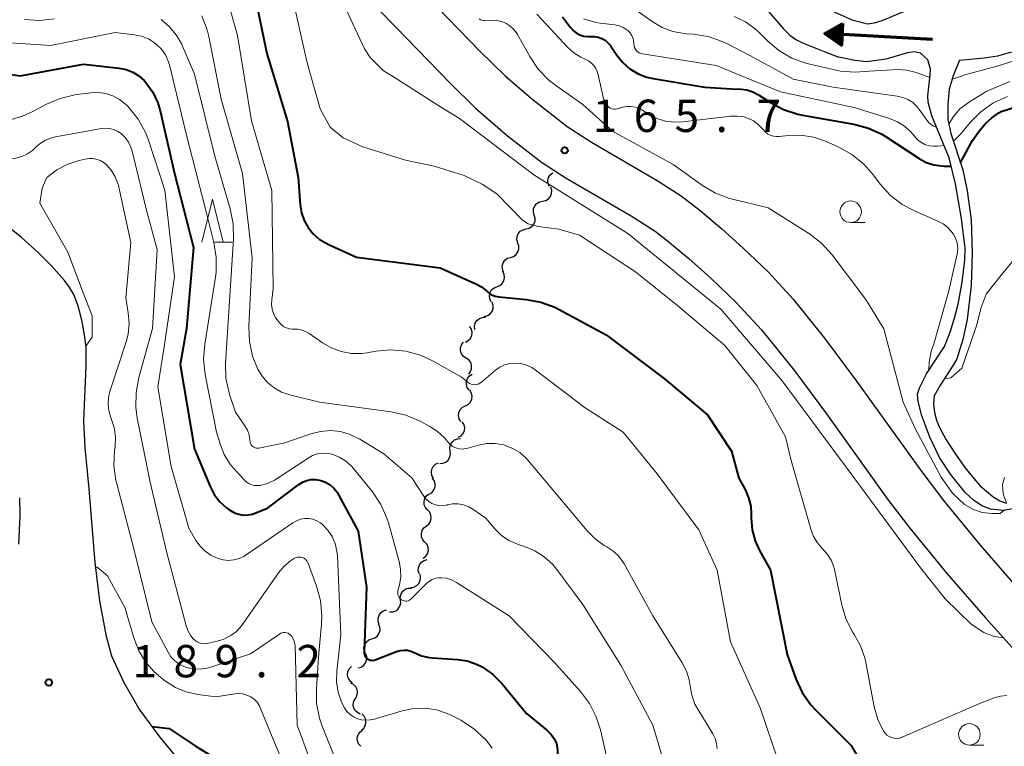
# Model space of a CAD drawing. Units: metres. Extents: x -64000 to -62000, y 25500 to 27000.
# Drawn here: x -63916 to -63802, y 26701 to 26785 of the extents above; entities that cross this region are included whole.
import ezdxf

# ---------------------------------------------------------------- set-up
doc = ezdxf.new("R2010")
doc.units = ezdxf.units.M
for name, color, linetype, lineweight in [('210100_道路縁(街区線)', 7, 'Continuous', 30), ('510100_河川', 7, 'Continuous', 30), ('510200_細流', 7, 'Continuous', 30), ('524100_流水方向', 7, 'Continuous', 70), ('633100_広葉樹林', 7, 'Continuous', 13), ('633200_針葉樹林', 7, 'Continuous', 13), ('710100_等高線(計曲線)', 7, 'Continuous', 40), ('710200_等高線(主曲線)', 7, 'Continuous', 13), ('731200_図化機測定による標高点', 7, 'Continuous', 40)]:
    doc.layers.add(name, color=color, linetype=linetype, lineweight=lineweight)
doc.styles.add('Style-WORKING', font='MS Gothic.ttf')

msp = doc.modelspace()

# ---------------------------------------------------------------- linework, layer by layer
at = {"layer": '210100_道路縁(街区線)', "linetype": 'Continuous', "lineweight": 30, "flags": 128}
for points in [[(-63881.51, 26793.57), (-63872.14, 26783.97), (-63865.89, 26777.49), (-63862.9, 26774.55), (-63859.17, 26771.35), (-63855.23, 26768.29), (-63852.4, 26766.46), (-63844.84, 26762.06), (-63842.08, 26760.29), (-63840.63, 26759.19), (-63838.16, 26757.13), (-63835.63, 26754.86), (-63832.7, 26752.07), (-63829.73, 26748.86), (-63826, 26744.22), (-63822.22, 26739.13), (-63815.12, 26729.23), (-63812.55, 26725.84), (-63808.22, 26720.57), (-63803.78, 26715.44)], [(-63868.54, 26787.55), (-63862.4, 26781.19), (-63859.47, 26778.31), (-63856.42, 26775.67), (-63852.29, 26772.45), (-63849.44, 26770.6), (-63841.85, 26766.18), (-63839.06, 26764.4), (-63836.84, 26762.69), (-63834.35, 26760.57), (-63831.85, 26758.32), (-63828.98, 26755.57), (-63826.07, 26752.42), (-63822.42, 26747.89), (-63818.72, 26742.92), (-63811.15, 26732.39), (-63808.63, 26729.07), (-63804.38, 26723.9), (-63800.03, 26718.87), (-63795.64, 26714.04)], [(-63897.68, 26699.46), (-63899.51, 26701.65), (-63901.88, 26704.89), (-63903.62, 26707.9), (-63905.05, 26711.03), (-63905.68, 26713.29), (-63906.46, 26717.42), (-63907.01, 26721.89), (-63907.71, 26730.4), (-63908.15, 26735.19), (-63908.32, 26738.29), (-63908.05, 26744.66), (-63908.06, 26746.82), (-63908.23, 26748.28), (-63908.55, 26749.96), (-63908.97, 26751.61), (-63909.47, 26752.95), (-63909.93, 26753.74), (-63910.57, 26754.59), (-63912.11, 26756.3), (-63913.57, 26757.77), (-63915.54, 26759.57), (-63918.76, 26762.12)], [(-63915.78, 26729.36), (-63915.75, 26727.27), (-63915.9, 26724)], [(-63803.78, 26715.44), (-63799.31, 26710.52)]]:
    msp.add_lwpolyline(points, dxfattribs=at)
at = {"layer": '510100_河川', "linetype": 'Continuous', "lineweight": 30, "flags": 128}
for points in [[(-63774.37, 26788.38), (-63779.46, 26787.28), (-63781.65, 26787.21), (-63784.14, 26787.46), (-63792.94, 26789.05), (-63794.5, 26789.18), (-63796.09, 26789.15), (-63796.91, 26788.9), (-63797.82, 26788.46), (-63800.41, 26787.04), (-63802.09, 26786.48), (-63802.92, 26786.29), (-63804.37, 26786.26), (-63808.55, 26786.88), (-63809.93, 26786.9), (-63811.57, 26786.44), (-63814.11, 26785.38), (-63815.78, 26784.68), (-63816.68, 26784.4), (-63817.45, 26784.29), (-63819.12, 26784.73), (-63821.2, 26785.64), (-63822.96, 26786.73)], [(-63830.19, 26787.28), (-63827.18, 26783.76), (-63826.46, 26783.04), (-63825.75, 26782.51), (-63825, 26782.14), (-63822.49, 26781.14), (-63820.78, 26780.46)], [(-63799.15, 26728.36), (-63801.64, 26727.91), (-63803.18, 26728.06), (-63804.18, 26728.44), (-63805.17, 26729.12), (-63806.12, 26730.01), (-63807.82, 26732.12), (-63809.09, 26734.06), (-63810.23, 26736.42), (-63811.16, 26738.88), (-63811.59, 26740.55), (-63811.64, 26741.34), (-63811.43, 26742.12), (-63810.61, 26743.74), (-63808.52, 26746.93), (-63807.86, 26748.6), (-63807.32, 26750.36), (-63806.94, 26751.83), (-63806.46, 26754.4), (-63806.16, 26756.94), (-63806.12, 26758.34), (-63806.53, 26761.76), (-63807.23, 26765.78), (-63807.98, 26768.79), (-63809.99, 26773.66), (-63810.41, 26775.27), (-63810.46, 26775.99), (-63810.18, 26778.38), (-63810.16, 26779.08), (-63810.47, 26780.18), (-63811.32, 26780.93), (-63811.99, 26781.09), (-63812.82, 26780.99), (-63815.31, 26780.25), (-63817.51, 26779.95), (-63818.91, 26780.09), (-63820.78, 26780.46)], [(-63806.78, 26780.14), (-63803.92, 26780.39), (-63802.35, 26780.63), (-63800.72, 26781.1)], [(-63806.78, 26780.14), (-63807.5, 26778.33), (-63807.98, 26776.78), (-63808.15, 26775.04), (-63808.12, 26773.26), (-63807.78, 26771.64), (-63806.38, 26767.4), (-63805.9, 26764.99), (-63805.44, 26761.6), (-63805.3, 26757.78), (-63805.42, 26754), (-63805.91, 26750.05), (-63806.4, 26747.73), (-63807.1, 26745.51), (-63807.51, 26744.75), (-63809.08, 26742.35), (-63809.71, 26741.22), (-63809.81, 26740.32), (-63809.68, 26739.26), (-63809.46, 26738.37), (-63809.15, 26737.62), (-63808.31, 26736.08), (-63807.34, 26734.55), (-63806.15, 26732.88), (-63804.93, 26731.38), (-63804.37, 26730.77), (-63802.93, 26729.53), (-63802.09, 26729.02), (-63801.33, 26728.77)]]:
    msp.add_lwpolyline(points, dxfattribs=at)
at = {"layer": '510200_細流', "linetype": 'Continuous', "lineweight": 30, "flags": 128}
for points in [[(-63854.33, 26765.47), (-63854.48, 26765.8), (-63854.51, 26766.17), (-63854.42, 26766.53), (-63854.23, 26766.84), (-63853.94, 26767.07), (-63853.92, 26767.08)], [(-63855.12, 26763.78), (-63854.76, 26763.85), (-63854.45, 26764.04), (-63854.21, 26764.33), (-63854.08, 26764.67), (-63854.06, 26765.03), (-63854.17, 26765.39)], [(-63856.08, 26762.16), (-63856.18, 26762.51), (-63856.16, 26762.88), (-63856.03, 26763.22), (-63855.79, 26763.51), (-63855.48, 26763.7), (-63855.12, 26763.78)], [(-63857.04, 26760.55), (-63856.68, 26760.63), (-63856.36, 26760.82), (-63856.13, 26761.1), (-63855.99, 26761.44), (-63855.98, 26761.81), (-63856.08, 26762.16)], [(-63857.99, 26758.94), (-63858.1, 26759.29), (-63858.08, 26759.66), (-63857.94, 26760), (-63857.71, 26760.28), (-63857.39, 26760.47), (-63857.04, 26760.55)], [(-63858.83, 26757.26), (-63858.48, 26757.37), (-63858.19, 26757.59), (-63857.98, 26757.89), (-63857.88, 26758.25), (-63857.89, 26758.61), (-63858.03, 26758.96)], [(-63859.64, 26755.57), (-63859.77, 26755.91), (-63859.79, 26756.28), (-63859.69, 26756.63), (-63859.48, 26756.93), (-63859.18, 26757.15), (-63858.83, 26757.26)], [(-63860.41, 26753.86), (-63860.07, 26754), (-63859.79, 26754.24), (-63859.6, 26754.55), (-63859.52, 26754.91), (-63859.57, 26755.28), (-63859.72, 26755.61)], [(-63861.09, 26752.11), (-63861.25, 26752.44), (-63861.29, 26752.81), (-63861.21, 26753.17), (-63861.03, 26753.48), (-63860.75, 26753.72), (-63860.41, 26753.86)], [(-63861.88, 26750.42), (-63861.52, 26750.5), (-63861.21, 26750.7), (-63860.98, 26750.98), (-63860.85, 26751.33), (-63860.84, 26751.69), (-63860.95, 26752.05)], [(-63862.97, 26748.91), (-63863.01, 26749.27), (-63862.92, 26749.63), (-63862.73, 26749.94), (-63862.44, 26750.17), (-63862.1, 26750.3), (-63861.73, 26750.31)], [(-63864.07, 26747.42), (-63863.74, 26747.6), (-63863.49, 26747.86), (-63863.34, 26748.2), (-63863.3, 26748.56), (-63863.38, 26748.92), (-63863.58, 26749.23)], [(-63863.99, 26745.57), (-63864.29, 26745.77), (-63864.51, 26746.07), (-63864.63, 26746.42), (-63864.63, 26746.78), (-63864.51, 26747.13), (-63864.29, 26747.42)], [(-63863.69, 26743.72), (-63863.47, 26744.01), (-63863.35, 26744.35), (-63863.35, 26744.72), (-63863.46, 26745.07), (-63863.68, 26745.36), (-63863.99, 26745.57)], [(-63863.64, 26741.86), (-63863.86, 26742.16), (-63863.96, 26742.51), (-63863.94, 26742.88), (-63863.81, 26743.22), (-63863.58, 26743.51), (-63863.27, 26743.7)], [(-63864.07, 26740.04), (-63863.75, 26740.21), (-63863.49, 26740.47), (-63863.33, 26740.8), (-63863.29, 26741.16), (-63863.36, 26741.52), (-63863.55, 26741.84)], [(-63864.6, 26738.24), (-63864.79, 26738.55), (-63864.86, 26738.91), (-63864.82, 26739.28), (-63864.66, 26739.61), (-63864.4, 26739.87), (-63864.07, 26740.04)], [(-63864.9, 26736.39), (-63864.58, 26736.56), (-63864.33, 26736.84), (-63864.18, 26737.17), (-63864.15, 26737.54), (-63864.24, 26737.9), (-63864.43, 26738.2)], [(-63865.85, 26734.8), (-63865.89, 26735.17), (-63865.81, 26735.53), (-63865.62, 26735.84), (-63865.35, 26736.08), (-63865, 26736.22), (-63864.64, 26736.24)], [(-63867.05, 26733.37), (-63866.69, 26733.39), (-63866.35, 26733.52), (-63866.07, 26733.76), (-63865.88, 26734.08), (-63865.8, 26734.44), (-63865.85, 26734.8)], [(-63867.78, 26731.65), (-63867.96, 26731.97), (-63868.02, 26732.33), (-63867.96, 26732.7), (-63867.79, 26733.02), (-63867.53, 26733.28), (-63867.2, 26733.43)], [(-63868.21, 26729.83), (-63867.91, 26730.04), (-63867.69, 26730.33), (-63867.58, 26730.69), (-63867.58, 26731.05), (-63867.71, 26731.4), (-63867.93, 26731.69)], [(-63868.45, 26727.97), (-63868.69, 26728.24), (-63868.84, 26728.58), (-63868.86, 26728.95), (-63868.77, 26729.31), (-63868.57, 26729.61), (-63868.29, 26729.84)], [(-63868.61, 26726.1), (-63868.32, 26726.33), (-63868.12, 26726.64), (-63868.03, 26726.99), (-63868.06, 26727.36), (-63868.2, 26727.7), (-63868.45, 26727.97)], [(-63868.77, 26724.24), (-63869.01, 26724.51), (-63869.16, 26724.85), (-63869.18, 26725.21), (-63869.09, 26725.57), (-63868.89, 26725.88), (-63868.61, 26726.1)], [(-63868.96, 26722.37), (-63868.67, 26722.59), (-63868.46, 26722.89), (-63868.36, 26723.25), (-63868.38, 26723.62), (-63868.52, 26723.96), (-63868.76, 26724.24)], [(-63869.41, 26720.56), (-63869.53, 26720.9), (-63869.52, 26721.27), (-63869.4, 26721.62), (-63869.18, 26721.91), (-63868.87, 26722.11), (-63868.52, 26722.21)], [(-63870.41, 26718.98), (-63870.05, 26719.03), (-63869.72, 26719.19), (-63869.46, 26719.45), (-63869.3, 26719.78), (-63869.26, 26720.15), (-63869.33, 26720.51)], [(-63871.6, 26717.53), (-63871.63, 26717.9), (-63871.53, 26718.25), (-63871.33, 26718.56), (-63871.04, 26718.78), (-63870.7, 26718.91), (-63870.33, 26718.91)], [(-63872.87, 26716.15), (-63872.5, 26716.15), (-63872.15, 26716.28), (-63871.86, 26716.5), (-63871.66, 26716.81), (-63871.57, 26717.16), (-63871.6, 26717.53)], [(-63874.06, 26714.7), (-63874.18, 26715.05), (-63874.19, 26715.42), (-63874.07, 26715.77), (-63873.86, 26716.06), (-63873.56, 26716.27), (-63873.2, 26716.37)], [(-63874.91, 26713.03), (-63874.56, 26713.15), (-63874.27, 26713.38), (-63874.07, 26713.68), (-63873.97, 26714.04), (-63874, 26714.4), (-63874.14, 26714.74)], [(-63875.67, 26711.32), (-63875.82, 26711.66), (-63875.84, 26712.03), (-63875.75, 26712.38), (-63875.54, 26712.69), (-63875.25, 26712.91), (-63874.91, 26713.03)], [(-63876.52, 26709.65), (-63876.17, 26709.74), (-63875.86, 26709.95), (-63875.64, 26710.24), (-63875.52, 26710.58), (-63875.51, 26710.95), (-63875.63, 26711.3)], [(-63877.19, 26707.92), (-63877.47, 26708.16), (-63877.66, 26708.48), (-63877.73, 26708.84), (-63877.69, 26709.2), (-63877.53, 26709.53), (-63877.27, 26709.8)], [(-63876.82, 26706.1), (-63876.64, 26706.41), (-63876.57, 26706.77), (-63876.61, 26707.14), (-63876.78, 26707.47), (-63877.04, 26707.73), (-63877.37, 26707.89)], [(-63876.28, 26704.3), (-63876.6, 26704.46), (-63876.86, 26704.72), (-63877.03, 26705.05), (-63877.07, 26705.42), (-63877, 26705.78), (-63876.82, 26706.1)], [(-63876.12, 26702.44), (-63875.85, 26702.68), (-63875.67, 26703), (-63875.6, 26703.36), (-63875.65, 26703.73), (-63875.82, 26704.06), (-63876.08, 26704.31)], [(-63876.21, 26700.57), (-63876.46, 26700.84), (-63876.59, 26701.18), (-63876.61, 26701.55), (-63876.52, 26701.9), (-63876.31, 26702.21), (-63876.02, 26702.43)]]:
    msp.add_lwpolyline(points, dxfattribs=at)
at = {"layer": '524100_流水方向', "linetype": 'Continuous', "lineweight": 70}
msp.add_line((-63809.92, 26782.54), (-63822.4, 26783.23), dxfattribs=at)
at = {"layer": '524100_流水方向', "linetype": 'Continuous', "lineweight": 70, "flags": 128}
for points in [[(-63820.33, 26784.37), (-63820.47, 26781.87), (-63822.4, 26783.23), (-63820.33, 26784.37)], [(-63820.44, 26784.19), (-63820.56, 26782.06), (-63822.21, 26783.22), (-63820.44, 26784.19)], [(-63820.55, 26784.02), (-63820.65, 26782.24), (-63822.02, 26783.21), (-63820.55, 26784.02)], [(-63820.66, 26783.84), (-63820.74, 26782.43), (-63821.83, 26783.2), (-63820.66, 26783.84)], [(-63820.77, 26783.67), (-63820.83, 26782.61), (-63821.64, 26783.19), (-63820.77, 26783.67)], [(-63820.88, 26783.49), (-63820.92, 26782.8), (-63821.46, 26783.18), (-63820.88, 26783.49)], [(-63820.99, 26783.32), (-63821.01, 26782.99), (-63821.27, 26783.17), (-63820.99, 26783.32)]]:
    msp.add_lwpolyline(points, dxfattribs=at)
at = {"layer": '633100_広葉樹林', "linetype": 'Continuous', "lineweight": 13}
for p, q in [((-63819.4, 26761.3), (-63817.73, 26761.3)), ((-63805.63, 26700.69), (-63803.96, 26700.69))]:
    msp.add_line(p, q, dxfattribs=at)
for centre in [(-63819.4, 26762.55), (-63805.63, 26701.94)]:
    msp.add_circle(centre, 1.25, dxfattribs=at)
at = {"layer": '633200_針葉樹林', "linetype": 'Continuous', "lineweight": 13}
msp.add_line((-63893.18, 26759.02), (-63891.1, 26759.02), dxfattribs=at)
at = {"layer": '633200_針葉樹林', "linetype": 'Continuous', "lineweight": 13, "flags": 128}
msp.add_lwpolyline([(-63894.64, 26759.02), (-63893.39, 26764.02), (-63892.14, 26759.02)], dxfattribs=at)
at = {"layer": '710100_等高線(計曲線)', "linetype": 'Continuous', "lineweight": 40, "flags": 128}
for points, elevation in [([(-63889, 26790.04), (-63887.1, 26780.9), (-63884.71, 26773), (-63883.48, 26766.52), (-63883.24, 26763.34), (-63883.09, 26762.41), (-63882.78, 26761.53), (-63882.32, 26760.71), (-63881.72, 26759.98), (-63881.01, 26759.37), (-63880.2, 26758.89), (-63880.1, 26758.84), (-63876.7, 26757.3), (-63867, 26756.03), (-63862.85, 26754.2), (-63862.2, 26753.84), (-63861.62, 26753.37), (-63861.56, 26753.32), (-63861.27, 26753.07), (-63860.93, 26752.88), (-63860.57, 26752.75), (-63860.21, 26752.68), (-63857.04, 26752.39), (-63855.32, 26752.07), (-63853.69, 26751.47), (-63853.2, 26751.22), (-63847.74, 26748.26), (-63841, 26743.18), (-63835.99, 26739), (-63833.23, 26734.77), (-63832.36, 26731.64), (-63831.64, 26730.32), (-63831.23, 26729.39), (-63830.99, 26728.4), (-63830.92, 26727.5), (-63830.92, 26727), (-63830.81, 26725.66), (-63830.46, 26724.37), (-63829.96, 26723.25)], 170), ([(-63961, 26786.37), (-63952.61, 26783.39), (-63944.25, 26781), (-63935.1, 26778.9), (-63925, 26779.31), (-63920.27, 26779), (-63915.7, 26778.3), (-63908.34, 26779.66), (-63904.21, 26779.21), (-63903.4, 26779.05), (-63902.64, 26778.75), (-63901.93, 26778.32), (-63901.31, 26777.78), (-63901.11, 26777.55), (-63900.32, 26776.43), (-63899.74, 26775.19), (-63899.47, 26774.26), (-63897.79, 26767)], 180), ([(-63852.83, 26785.17), (-63851.89, 26783.92), (-63851.58, 26783.57), (-63851.22, 26783.29), (-63850.81, 26783.07), (-63850.37, 26782.92), (-63849.91, 26782.86), (-63849.52, 26782.87), (-63849.09, 26782.87), (-63848.66, 26782.79), (-63848.25, 26782.65), (-63847.87, 26782.43), (-63847.54, 26782.15), (-63847.26, 26781.82), (-63847.22, 26781.77), (-63846.52, 26780.72), (-63845.83, 26779.86), (-63845, 26779.14), (-63844.05, 26778.56), (-63843.02, 26778.16), (-63842.3, 26778), (-63836.32, 26777)], 160), ([(-63836.32, 26777), (-63833.21, 26776.79), (-63832.11, 26776.75), (-63831.42, 26776.67), (-63830.76, 26776.47), (-63830.15, 26776.16), (-63830.07, 26776.12), (-63828.71, 26775.23), (-63827.17, 26774.41), (-63825.52, 26773.87), (-63824.99, 26773.76), (-63819.03, 26772.71), (-63817.35, 26772.26), (-63815.77, 26771.53), (-63815.27, 26771.22), (-63811.46, 26768.72), (-63810.65, 26768.28), (-63809.77, 26767.99), (-63808.86, 26767.86), (-63808.57, 26767.85), (-63808.32, 26767.85), (-63807.94, 26767.84), (-63807.75, 26767.85)], 160), ([(-63806.66, 26768.23), (-63806.47, 26768.6), (-63805.26, 26770.82), (-63804.55, 26771.87), (-63803.82, 26772.74), (-63803.03, 26773.46), (-63802.23, 26774.04), (-63801.93, 26774.17), (-63793, 26777.03)], 160), ([(-63897.79, 26767), (-63895.59, 26758.41), (-63896.41, 26749), (-63897.15, 26744.85), (-63895.48, 26735), (-63893.68, 26730.68), (-63893.19, 26729.75), (-63892.56, 26728.92), (-63891.78, 26728.22), (-63891.49, 26728.01), (-63891.32, 26727.9), (-63890.85, 26727.64), (-63890.35, 26727.46), (-63889.82, 26727.38), (-63889.29, 26727.39), (-63888.76, 26727.49), (-63888.49, 26727.58), (-63887, 26728.17), (-63883.37, 26730.91), (-63882.94, 26731.18), (-63882.47, 26731.37), (-63881.98, 26731.48), (-63881.47, 26731.5), (-63880.97, 26731.43), (-63880.83, 26731.39), (-63880.28, 26731.18), (-63879.77, 26730.88), (-63879.33, 26730.5), (-63878.95, 26730.04), (-63878.77, 26729.73), (-63876.51, 26725.49), (-63875.54, 26719), (-63875.81, 26711.51), (-63875.8, 26711.34), (-63875.76, 26711.18), (-63875.7, 26711.03), (-63875.6, 26710.89), (-63875.49, 26710.76), (-63875.41, 26710.7), (-63875.27, 26710.62), (-63875.12, 26710.56), (-63874.96, 26710.53), (-63874.8, 26710.52), (-63874.64, 26710.55), (-63874.52, 26710.58), (-63872.06, 26711.55), (-63871.65, 26711.67), (-63871.22, 26711.71), (-63870.79, 26711.69), (-63870.38, 26711.58), (-63870, 26711.42), (-63869.17, 26711.06), (-63868.29, 26710.85), (-63867.87, 26710.81), (-63865, 26710.63), (-63863.87, 26710.46), (-63862.77, 26710.09), (-63862.13, 26709.77), (-63860.93, 26708.93), (-63859.82, 26707.81), (-63857, 26704.38), (-63854.63, 26702.41), (-63854.14, 26701.93), (-63853.75, 26701.38), (-63853.7, 26701.3)], 180), ([(-63829.96, 26723.25), (-63828.71, 26721), (-63826.78, 26711.22), (-63825.75, 26708.39), (-63825.01, 26706.81), (-63824.02, 26705.38), (-63823.45, 26704.76), (-63819.36, 26700.64), (-63815.57, 26694)], 170), ([(-63900.4, 26702.87), (-63898.41, 26702.64), (-63895.28, 26700.54), (-63893.38, 26699.39), (-63892.49, 26698.94), (-63891.69, 26698.35), (-63891.46, 26698.14), (-63887.64, 26694.36), (-63885.75, 26691.82)], 190), ([(-63853.7, 26701.3), (-63853.52, 26700.89), (-63853.42, 26700.46), (-63853.39, 26700.02), (-63853.39, 26699.92), (-63853.56, 26696.99), (-63853.51, 26695.24), (-63853.16, 26693.54), (-63853.03, 26693.12), (-63851.44, 26688.56), (-63847, 26682.94), (-63841.9, 26676.1), (-63839, 26672.14), (-63832.78, 26667.22), (-63826.32, 26663), (-63820.78, 26657.22), (-63814.5, 26653), (-63809.77, 26648.23), (-63803, 26644.44), (-63797.86, 26641.88)], 180)]:
    msp.add_lwpolyline(points, dxfattribs=dict(at, elevation=elevation))
at = {"layer": '710200_等高線(主曲線)', "linetype": 'Continuous', "lineweight": 13, "flags": 128}
for points, elevation in [([(-63801.68, 26713.12), (-63802.75, 26713.3), (-63803.94, 26713.74), (-63805.44, 26714.73), (-63808.45, 26717.65), (-63811.31, 26721.27), (-63819.02, 26731.73), (-63827.35, 26742.96), (-63834.45, 26751.27), (-63845.24, 26760.02), (-63856.12, 26766.84), (-63864.77, 26773.37), (-63866.84, 26774.65), (-63872.4, 26778.21), (-63873.58, 26778.91), (-63875.13, 26780.43), (-63875.76, 26781.43), (-63878.74, 26787.87)], 166), ([(-63884.14, 26787.57), (-63882.41, 26779.81), (-63880.91, 26774.5), (-63879.76, 26772.35), (-63878.26, 26771.12), (-63875.96, 26770.07), (-63871.03, 26768.54), (-63867.7, 26767.82), (-63864.22, 26766.77), (-63862.11, 26765.74), (-63860.44, 26764.61), (-63858.86, 26763.01), (-63857.46, 26761.58)], 168), ([(-63891.37, 26786.17), (-63890.5, 26783), (-63888.89, 26773.11), (-63886.52, 26765), (-63886.35, 26753.65), (-63886.53, 26752.32), (-63886.56, 26751.79), (-63886.49, 26751.25), (-63886.33, 26750.74), (-63886.08, 26750.26), (-63885.87, 26749.96), (-63885.63, 26749.67), (-63885.39, 26749.42), (-63885.11, 26749.22), (-63884.81, 26749.07), (-63884.48, 26748.98), (-63884.14, 26748.94), (-63884, 26748.95), (-63883.49, 26748.93), (-63883, 26748.83), (-63882.53, 26748.64), (-63882.18, 26748.43), (-63880.65, 26747.35), (-63879.6, 26746.75), (-63878.47, 26746.33), (-63877.27, 26746.12), (-63876.07, 26746.12), (-63875.47, 26746.2), (-63874.45, 26746.38), (-63872.71, 26746.53), (-63870.97, 26746.38), (-63869.29, 26745.93)], 172), ([(-63855.8, 26785.47), (-63852.18, 26781.58), (-63851.49, 26780.96), (-63850.7, 26780.46), (-63850.17, 26780.23), (-63849.8, 26780.05), (-63849.47, 26779.81), (-63849.18, 26779.52), (-63848.95, 26779.18), (-63848.79, 26778.81), (-63848.72, 26778.57), (-63848.01, 26775.54), (-63847.93, 26775.29), (-63847.81, 26775.06), (-63847.65, 26774.86), (-63847.44, 26774.67), (-63847.27, 26774.57), (-63847.09, 26774.5), (-63846.9, 26774.46), (-63846.7, 26774.46), (-63846.5, 26774.49), (-63846.47, 26774.5), (-63845.83, 26774.67), (-63845.35, 26774.76), (-63844.87, 26774.77), (-63844.4, 26774.69), (-63843.95, 26774.53), (-63843.62, 26774.35), (-63842.83, 26773.85), (-63841.88, 26773.37), (-63840.87, 26773.05), (-63839.81, 26772.92), (-63838.86, 26772.96), (-63833.31, 26773.62), (-63832.55, 26773.64), (-63831.8, 26773.54), (-63831.26, 26773.37), (-63830.68, 26773.09), (-63830.15, 26772.72), (-63829.7, 26772.26), (-63829.62, 26772.16), (-63829.56, 26772.08), (-63829.31, 26771.81), (-63829.03, 26771.59), (-63828.7, 26771.42), (-63828.36, 26771.31), (-63828, 26771.26), (-63827.69, 26771.27), (-63826.61, 26771.39), (-63825.14, 26771.42), (-63823.69, 26771.19), (-63822.32, 26770.72), (-63820.79, 26770.04), (-63819.26, 26769.2), (-63817.91, 26768.11), (-63816.87, 26766.95), (-63815.96, 26765.74), (-63814.79, 26764.45), (-63813.41, 26763.39), (-63811.93, 26762.6), (-63809.28, 26761.47)], 162), ([(-63844.15, 26785.85), (-63842.4, 26784.6)], 156), ([(-63915.2, 26784.84), (-63913.46, 26784.73), (-63911.73, 26784.94)], 176), ([(-63899.36, 26784.86), (-63898.4, 26784.04), (-63897.59, 26783.07), (-63896.96, 26781.97), (-63896.87, 26781.75), (-63895.5, 26778.5), (-63893.12, 26769), (-63891.33, 26762.87), (-63890.99, 26761.16), (-63890.95, 26759.4), (-63891.51, 26751), (-63891.87, 26744.96), (-63891.83, 26743.24), (-63891.48, 26741.55), (-63891.35, 26741.14), (-63890.71, 26739.29), (-63889.63, 26737.73), (-63889.34, 26737.22), (-63889.14, 26736.67), (-63889.05, 26736.1), (-63889.04, 26735.95), (-63889.02, 26735.8), (-63888.98, 26735.66), (-63888.91, 26735.53), (-63888.82, 26735.41), (-63888.71, 26735.32), (-63888.59, 26735.24), (-63888.46, 26735.18), (-63888.31, 26735.15), (-63888.17, 26735.14), (-63888.04, 26735.15)], 176), ([(-63894.63, 26785.27), (-63894.01, 26783.64), (-63893.83, 26782.87), (-63892.4, 26775.6), (-63889.9, 26767), (-63888.78, 26757.22), (-63889.18, 26749.25), (-63889.12, 26747.51), (-63888.75, 26745.81), (-63888.19, 26744.38), (-63888.15, 26744.31), (-63887.65, 26743.47), (-63887.01, 26742.73), (-63886.25, 26742.11), (-63885.39, 26741.64), (-63884.43, 26741.31), (-63881, 26740.47), (-63872.67, 26739.34), (-63870.97, 26738.96), (-63869.31, 26738.26), (-63868.19, 26737.66), (-63867.29, 26737.08), (-63866.51, 26736.35), (-63866.11, 26735.86), (-63865.88, 26735.59), (-63865.6, 26735.37), (-63865.29, 26735.2), (-63864.95, 26735.08), (-63864.6, 26735.03), (-63864.25, 26735.04), (-63863.92, 26735.1), (-63862.56, 26735.48), (-63861.59, 26735.66)], 174), ([(-63862.47, 26784.91), (-63862.32, 26784.82), (-63862.16, 26784.76), (-63861.99, 26784.72), (-63861.82, 26784.72), (-63861, 26784.76), (-63860.44, 26784.74), (-63859.89, 26784.62), (-63859.37, 26784.4), (-63858.9, 26784.11), (-63858.48, 26783.73), (-63858.14, 26783.29), (-63858.03, 26783.1), (-63856.61, 26780.55), (-63855.64, 26779.1), (-63854.43, 26777.85), (-63853.58, 26777.18), (-63850.44, 26775), (-63847, 26771.91), (-63839.98, 26768.02), (-63836.58, 26765.59), (-63835.08, 26764.7), (-63833.45, 26764.09), (-63833.11, 26764), (-63828.95, 26763), (-63824.17, 26759.97), (-63822.79, 26758.91), (-63821.55, 26757.56), (-63817.63, 26752.37)], 164), ([(-63850.39, 26784.92), (-63848.94, 26784.51), (-63848.45, 26784.43)], 158), ([(-63848.45, 26784.43), (-63846.75, 26784.22), (-63846.25, 26784.11), (-63845.77, 26783.91), (-63845.34, 26783.64), (-63845.24, 26783.55), (-63845, 26783.32), (-63844.81, 26783.04), (-63844.66, 26782.74), (-63844.58, 26782.41), (-63844.55, 26782.14), (-63844.54, 26782), (-63844.52, 26781.79), (-63844.46, 26781.59), (-63844.36, 26781.4), (-63844.24, 26781.23), (-63844.08, 26781.09), (-63843.91, 26780.98), (-63843.71, 26780.89), (-63843.52, 26780.85), (-63835, 26779.52), (-63827.54, 26776.46), (-63819, 26774.65), (-63814.89, 26773.36), (-63813.98, 26772.99), (-63813.15, 26772.46), (-63812.42, 26771.8), (-63812.09, 26771.4), (-63812.01, 26771.3), (-63811.67, 26770.92), (-63811.26, 26770.6), (-63810.8, 26770.36), (-63810.3, 26770.21), (-63809.79, 26770.14), (-63809.34, 26770.15), (-63808.95, 26770.21)], 158), ([(-63842.4, 26784.6), (-63841.26, 26783.92), (-63840.02, 26783.46), (-63838.72, 26783.22), (-63838.51, 26783.2), (-63837.65, 26783.14), (-63835.93, 26782.87), (-63834.28, 26782.31), (-63833.75, 26782.06), (-63831, 26780.64), (-63826.07, 26777.93), (-63821.43, 26777), (-63813.99, 26775.96), (-63813.36, 26775.81), (-63812.76, 26775.56), (-63812.21, 26775.2), (-63811.68, 26774.71), (-63811.34, 26774.25), (-63810.32, 26772.87), (-63809.8, 26772.47), (-63809.46, 26772.37)], 156), ([(-63810.21, 26778.12), (-63811.8, 26778.68), (-63812.88, 26778.95), (-63813.9, 26779.04), (-63817.21, 26778.85), (-63818.88, 26778.72), (-63820.56, 26778.85), (-63824.14, 26779.66), (-63824.59, 26779.77), (-63826.22, 26780.37), (-63827.73, 26781.25), (-63829.06, 26782.38), (-63829.98, 26783.3), (-63830.46, 26783.76), (-63831.61, 26784.58), (-63832.89, 26785.19)], 154), ([(-63921.55, 26782.45), (-63912.16, 26781.84), (-63904.67, 26783.33), (-63902.47, 26783.08), (-63901.63, 26782.9), (-63900.83, 26782.59), (-63900.11, 26782.14), (-63899.87, 26781.95), (-63899.31, 26781.39), (-63898.86, 26780.74), (-63898.53, 26780.03), (-63898.39, 26779.57), (-63896.43, 26771.57), (-63894.24, 26763), (-63893.23, 26759), (-63892.95, 26757.28), (-63892.98, 26755.54), (-63893.05, 26754.96), (-63894.3, 26747.18), (-63894.43, 26745.44), (-63894.24, 26743.66), (-63892.93, 26737), (-63892.47, 26735.5), (-63892, 26734.34), (-63891.34, 26733.28), (-63890.96, 26732.82), (-63889.74, 26731.45), (-63889.48, 26731.21), (-63889.19, 26731.02), (-63888.87, 26730.88), (-63888.53, 26730.81), (-63888.18, 26730.79), (-63887.91, 26730.81), (-63887.02, 26731.05), (-63886.19, 26731.43), (-63885.89, 26731.61), (-63882.29, 26733.99), (-63881.78, 26734.27), (-63881.23, 26734.46), (-63880.65, 26734.54), (-63880.07, 26734.53), (-63879.51, 26734.42), (-63878.71, 26734.1), (-63877.97, 26733.66), (-63877.32, 26733.09), (-63877.04, 26732.77), (-63874.84, 26730.05), (-63873.87, 26728.6), (-63873.17, 26727.01), (-63873, 26726.47)], 178), ([(-63778.37, 26781.53), (-63779.34, 26781.55), (-63782.55, 26782.15), (-63785.32, 26782.39), (-63789.45, 26782.45), (-63791.52, 26782.38), (-63794.07, 26781.99), (-63796.4, 26781.44), (-63798.1, 26780.8), (-63802.57, 26779.4), (-63806.3, 26778.37), (-63806.53, 26778.29), (-63807.62, 26777.94)], 154), ([(-63808.01, 26772.72), (-63807.48, 26773.59), (-63806.73, 26774.49), (-63805.62, 26775.3), (-63803.6, 26776.53), (-63800.96, 26777.65)], 156), ([(-63917.09, 26773.14), (-63915.41, 26773.62), (-63914.22, 26774.17), (-63912.66, 26775.01), (-63911.06, 26775.7), (-63909.37, 26776.11), (-63909.12, 26776.14), (-63907.5, 26776.34), (-63906.63, 26776.37), (-63905.76, 26776.25), (-63904.94, 26775.98), (-63904.17, 26775.57), (-63903.48, 26775.04), (-63903.26, 26774.82), (-63903.08, 26774.63)], 182), ([(-63807.48, 26770.72), (-63807.15, 26771.06), (-63806.81, 26771.39), (-63806.6, 26771.61), (-63805.55, 26772.89), (-63804.32, 26774.13), (-63802.9, 26775.14), (-63801.21, 26775.92)], 158), ([(-63903.08, 26774.63), (-63902, 26773.27), (-63901.16, 26771.74), (-63900.83, 26770.86), (-63898.93, 26765.07), (-63897.79, 26755), (-63899, 26746.89), (-63899.74, 26742.26), (-63898.19, 26733), (-63896.15, 26725.85), (-63895.31, 26724.43), (-63894.83, 26723.76), (-63894.25, 26723.19), (-63893.57, 26722.72), (-63892.92, 26722.42), (-63892.73, 26722.35), (-63892.14, 26722.18), (-63891.53, 26722.12), (-63890.91, 26722.17), (-63890.31, 26722.32), (-63889.75, 26722.58), (-63889.48, 26722.75), (-63884.07, 26726.48), (-63883.65, 26726.72), (-63883.19, 26726.89), (-63882.71, 26726.97), (-63882.22, 26726.97), (-63881.75, 26726.88), (-63881.29, 26726.71), (-63880.87, 26726.46), (-63880.64, 26726.28), (-63880.02, 26725.63), (-63879.53, 26724.89), (-63879.17, 26724.07), (-63878.96, 26723.2), (-63878.91, 26722.65), (-63878.52, 26713.48), (-63878.98, 26709.27), (-63879.01, 26708.04), (-63878.82, 26706.83), (-63878.42, 26705.67), (-63878.09, 26705.02), (-63877.81, 26704.61), (-63877.45, 26704.25), (-63877.04, 26703.96), (-63876.59, 26703.74), (-63876.1, 26703.61), (-63875.6, 26703.57), (-63875.1, 26703.61), (-63874.77, 26703.68), (-63871.39, 26704.69), (-63870.08, 26704.95), (-63868.75, 26704.98), (-63867.44, 26704.79), (-63866.18, 26704.36), (-63865.72, 26704.15), (-63864.61, 26703.57), (-63863.14, 26702.64), (-63861.78, 26701.39), (-63861.64, 26701.23), (-63860.96, 26700.34)], 182), ([(-63934.59, 26771.3), (-63933.64, 26771.73), (-63932.3, 26771.61), (-63931.35, 26771.6), (-63930.15, 26771.6), (-63929.45, 26771.5), (-63923.65, 26770.35), (-63920.93, 26769.12), (-63919.8, 26768.73), (-63918.62, 26768.54), (-63917.43, 26768.56), (-63916.92, 26768.63), (-63916.2, 26768.76), (-63915.5, 26768.95), (-63914.84, 26769.26), (-63914.25, 26769.67), (-63913.9, 26770), (-63913.36, 26770.48), (-63912.74, 26770.86)], 184), ([(-63912.74, 26770.86), (-63912.07, 26771.13), (-63911.6, 26771.24), (-63906.26, 26772.19), (-63905.77, 26772.23), (-63905.28, 26772.19), (-63904.81, 26772.06), (-63904.36, 26771.85), (-63904, 26771.61), (-63903.52, 26771.15), (-63903.14, 26770.62), (-63902.85, 26770.03), (-63902.7, 26769.56), (-63901, 26762.57), (-63899.82, 26758.18), (-63900.34, 26749), (-63901.94, 26743.31), (-63902.26, 26741.59), (-63902.28, 26739.85), (-63902.12, 26738.65), (-63900.66, 26731.34), (-63898.68, 26723), (-63896.49, 26714.68), (-63896.25, 26713.99), (-63895.89, 26713.36), (-63895.62, 26713.02), (-63895.42, 26712.82), (-63895.19, 26712.66), (-63894.93, 26712.54), (-63894.65, 26712.47), (-63894.37, 26712.45), (-63894.09, 26712.48), (-63894.06, 26712.48), (-63893, 26712.7), (-63892.15, 26712.95), (-63891.35, 26713.35), (-63890.63, 26713.88), (-63890.02, 26714.53), (-63889.83, 26714.78), (-63885.74, 26720.67), (-63885.1, 26721.43), (-63884.34, 26722.07), (-63883.88, 26722.36), (-63883.71, 26722.44), (-63883.52, 26722.49), (-63883.33, 26722.51), (-63883.14, 26722.49), (-63882.96, 26722.44), (-63882.79, 26722.36), (-63882.63, 26722.25), (-63882.5, 26722.11), (-63882.39, 26721.95), (-63882.31, 26721.79), (-63881.33, 26719.14), (-63880.87, 26717.46), (-63880.7, 26715.72), (-63880.75, 26714.73), (-63881.11, 26710.89), (-63881.35, 26707.27), (-63881.32, 26705.53), (-63880.98, 26703.82), (-63880.66, 26702.89), (-63879, 26698.75)], 184), ([(-63808.95, 26770.21), (-63808.58, 26770.24)], 158), ([(-63908.08, 26746.98), (-63907.34, 26748.02), (-63907.34, 26750.46), (-63908.39, 26753.15), (-63910.16, 26757.87), (-63913.42, 26763.54), (-63913.13, 26765.29), (-63912.61, 26766.51), (-63911.45, 26767.4), (-63910.16, 26768.08), (-63908.87, 26768.5), (-63908.16, 26768.66), (-63907.69, 26768.73), (-63907.22, 26768.72), (-63906.76, 26768.62), (-63906.32, 26768.45), (-63905.92, 26768.2), (-63905.68, 26768), (-63905.14, 26767.39), (-63904.7, 26766.69), (-63904.4, 26765.92), (-63904.31, 26765.58), (-63902.88, 26759), (-63903.43, 26752.57), (-63903.16, 26750.84), (-63903.07, 26749.6), (-63903.19, 26748.35), (-63903.42, 26747.46), (-63905.27, 26741.83), (-63905.46, 26741.05)], 186), ([(-63857.46, 26761.58), (-63856.78, 26761.13), (-63855.63, 26760.83), (-63853.23, 26760.53), (-63850.85, 26759.83), (-63844.34, 26755.6), (-63839.44, 26751.65), (-63833.98, 26747.02), (-63830.27, 26742.41), (-63826.95, 26736.45), (-63826.31, 26733.69), (-63824.03, 26725.72), (-63823.71, 26724.89), (-63823.26, 26724.14), (-63822.68, 26723.47), (-63822.6, 26723.4), (-63822.08, 26722.82), (-63821.67, 26722.16), (-63821.38, 26721.44), (-63821.27, 26721.05), (-63820.37, 26716.76), (-63819.91, 26715.26), (-63819.2, 26713.85), (-63818.98, 26713.52), (-63818.25, 26712.22)], 168), ([(-63809.28, 26761.47), (-63808.67, 26761.14), (-63808.13, 26760.71), (-63807.66, 26760.2), (-63807.52, 26760), (-63807.25, 26759.49), (-63807.07, 26758.94), (-63806.98, 26758.37), (-63807, 26757.81), (-63808.01, 26753.38), (-63809.73, 26747.34), (-63810.06, 26746.39), (-63810.3, 26745.11), (-63810.33, 26744.16)], 162), ([(-63808.54, 26743.17), (-63807.79, 26743.27), (-63806.51, 26744.41), (-63804.8, 26749.31), (-63804.26, 26751.43), (-63803.7, 26753), (-63803, 26753.9), (-63801.8, 26755.4), (-63797, 26761.19)], 162), ([(-63817.63, 26752.37), (-63816.05, 26749.78), (-63815.57, 26748.96), (-63813.33, 26740.48), (-63811.88, 26737.33), (-63808.9, 26731.77), (-63807.6, 26729.9), (-63806.19, 26728.59), (-63805.17, 26728.02), (-63804.17, 26727.67), (-63803.04, 26727.54), (-63802.06, 26727.57), (-63801.64, 26727.91)], 164), ([(-63869.29, 26745.93), (-63867.79, 26745.24), (-63864.58, 26743.42), (-63863.79, 26742.77), (-63863.61, 26742.65), (-63863.42, 26742.56), (-63863.21, 26742.51), (-63863, 26742.49), (-63862.78, 26742.52), (-63862.58, 26742.57), (-63862.38, 26742.67), (-63862.22, 26742.78), (-63860.58, 26744.16), (-63860.08, 26744.52), (-63859.52, 26744.78), (-63858.92, 26744.94), (-63858.3, 26745), (-63857.63, 26744.94), (-63856.98, 26744.77), (-63856.37, 26744.48), (-63855.97, 26744.22), (-63850.18, 26739.82), (-63845.76, 26737), (-63841.83, 26732.17), (-63837, 26725.65), (-63834.88, 26721), (-63833.33, 26712.67), (-63829.88, 26705), (-63827.84, 26699)], 172), ([(-63905.46, 26741.05), (-63905.5, 26740.25), (-63905.41, 26739.45), (-63905.17, 26738.68), (-63905.14, 26738.59), (-63904.8, 26737.54), (-63904.64, 26736.44), (-63904.69, 26735.28), (-63904.74, 26734.85), (-63904.82, 26733.1), (-63904.59, 26731.38), (-63904.5, 26731.01), (-63902.53, 26723.47), (-63900.44, 26715), (-63898.55, 26711.47), (-63898.21, 26710.94), (-63897.78, 26710.48), (-63897.27, 26710.1), (-63896.71, 26709.81), (-63896.42, 26709.71), (-63895.64, 26709.54), (-63894.83, 26709.51), (-63894.03, 26709.62), (-63893.59, 26709.75), (-63889, 26711.29), (-63885.64, 26713.58), (-63885.49, 26713.67), (-63885.32, 26713.73), (-63885.15, 26713.75), (-63884.97, 26713.75), (-63884.8, 26713.72), (-63884.64, 26713.66), (-63884.49, 26713.57), (-63884.41, 26713.51), (-63884.2, 26713.29), (-63884.03, 26713.03), (-63883.91, 26712.75), (-63883.83, 26712.46), (-63883.81, 26712.23), (-63883.59, 26703), (-63880.71, 26695.29)], 186), ([(-63888.04, 26735.15), (-63885, 26735.75), (-63882, 26736.8), (-63880.87, 26737.08), (-63879.71, 26737.17), (-63878.55, 26737.05), (-63877.43, 26736.73), (-63876.3, 26736.17), (-63873.53, 26734.47), (-63870.3, 26731.7), (-63868.89, 26729.55), (-63868.63, 26729.22), (-63868.31, 26728.94), (-63867.95, 26728.71), (-63867.55, 26728.56), (-63867.14, 26728.47), (-63866.71, 26728.46), (-63866.29, 26728.52), (-63866.22, 26728.54), (-63866.18, 26728.55), (-63865.55, 26728.66), (-63864.91, 26728.66), (-63864.29, 26728.55), (-63863.69, 26728.34), (-63863.11, 26728), (-63861.7, 26727), (-63860.62, 26725.73), (-63859.89, 26725.02), (-63859.05, 26724.44), (-63858.12, 26724.02), (-63857.94, 26723.96), (-63857.23, 26723.73), (-63856.02, 26723.23), (-63854.92, 26722.52), (-63853.95, 26721.64), (-63853.48, 26721.06), (-63850.45, 26717), (-63846.03, 26709.97), (-63842.35, 26703), (-63841.11, 26698.89)], 176), ([(-63861.59, 26735.66), (-63860.61, 26735.67), (-63859.63, 26735.51), (-63859.45, 26735.46), (-63858.57, 26735.11), (-63857.77, 26734.63), (-63857.06, 26734), (-63856.85, 26733.76), (-63852.91, 26729.09), (-63849.95, 26725.53), (-63849.03, 26724.6), (-63847.97, 26723.85), (-63847.69, 26723.69), (-63846.96, 26723.22), (-63846.32, 26722.64), (-63845.8, 26721.95), (-63845.66, 26721.7), (-63842.33, 26715.67), (-63838.93, 26710.23), (-63838.44, 26709.28), (-63838.13, 26708.27), (-63838.02, 26707.56), (-63837.83, 26706.48), (-63837.45, 26705.46), (-63837.13, 26704.87), (-63835.39, 26702.02), (-63835.11, 26701.46), (-63834.94, 26700.87), (-63834.87, 26700.25)], 174), ([(-63801.33, 26728.77), (-63801.71, 26729.82), (-63801.81, 26730.92), (-63801.56, 26731.72)], 164), ([(-63873, 26726.47), (-63871.74, 26721.98), (-63871.58, 26721.1), (-63871.57, 26720.19), (-63871.72, 26719.28), (-63871.89, 26718.63), (-63871.92, 26718.46), (-63871.92, 26718.28), (-63871.89, 26718.11), (-63871.83, 26717.95), (-63871.74, 26717.8), (-63871.63, 26717.66), (-63871.49, 26717.55), (-63871.47, 26717.53), (-63871.33, 26717.46), (-63871.18, 26717.41), (-63871.02, 26717.39), (-63870.87, 26717.4), (-63870.72, 26717.43), (-63870.57, 26717.49), (-63870.44, 26717.57), (-63870.35, 26717.65), (-63868.54, 26719.46), (-63868.24, 26719.71), (-63867.91, 26719.9), (-63867.54, 26720.04), (-63867.15, 26720.1), (-63866.89, 26720.11), (-63866.28, 26720.04), (-63865.69, 26719.86), (-63865.1, 26719.56), (-63859, 26715.67), (-63853.73, 26710.27), (-63850.73, 26706.93), (-63849.68, 26705.53), (-63848.89, 26703.98), (-63848.42, 26702.48), (-63847.14, 26696.86)], 178), ([(-63906.94, 26721.33), (-63906.76, 26721.33), (-63905.57, 26720.34), (-63903.52, 26716.56), (-63903.12, 26715.24), (-63902.48, 26713.04), (-63901.95, 26711.64), (-63901.18, 26710.36), (-63900.21, 26709.23), (-63899.44, 26708.56), (-63898.84, 26708.11), (-63897.69, 26707.38), (-63896.43, 26706.86), (-63895.08, 26706.56), (-63893, 26706.3), (-63890.82, 26706.65), (-63890.34, 26706.68), (-63889.86, 26706.64)], 188), ([(-63818.25, 26712.22), (-63817.75, 26710.81), (-63817.63, 26710.27), (-63816.66, 26705.13), (-63816.25, 26703.68), (-63815.59, 26702.31), (-63815.41, 26702.07), (-63815.2, 26701.86), (-63814.95, 26701.69), (-63814.67, 26701.56), (-63814.38, 26701.49), (-63814.08, 26701.47), (-63813.77, 26701.5), (-63813.48, 26701.58), (-63813.41, 26701.61), (-63804.52, 26705.48), (-63802.76, 26706.16), (-63802.03, 26706.38), (-63801.28, 26706.46)], 168), ([(-63889.86, 26706.64), (-63889.4, 26706.5), (-63888.96, 26706.29), (-63888.57, 26706.01), (-63888.23, 26705.66), (-63887.96, 26705.26), (-63887.82, 26704.96), (-63886.2, 26701), (-63883.97, 26695.68)], 188)]:
    msp.add_lwpolyline(points, dxfattribs=dict(at, elevation=elevation))
at = {"layer": '731200_図化機測定による標高点', "linetype": 'Continuous', "lineweight": 40}
for centre in [(-63852.56, 26769.67, 165.67), (-63912.38, 26707.96, 189.19)]:
    msp.add_circle(centre, 0.375, dxfattribs=at)

# ---------------------------------------------------------------- texts
at = {"layer": '731200_図化機測定による標高点', "linetype": 'Continuous', "lineweight": 40, "style": 'Style-WORKING'}
for s, p in [('1', (-63849.31, 26771.8, -10)), ('6', (-63844.56, 26771.8, -10)), ('5', (-63839.81, 26771.8, -10)), ('7', (-63830.31, 26771.8, -10)), ('.', (-63835.06, 26771.8, -10)), ('8', (-63897.91, 26708.56, -10)), ('9', (-63893.16, 26708.56, -10)), ('2', (-63883.66, 26708.56, -10)), ('1', (-63902.66, 26708.56, -10)), ('.', (-63888.41, 26708.56, -10))]:
    msp.add_text(s, height=3.75, dxfattribs=at).set_placement(p)

doc.saveas('drawing.dxf')
